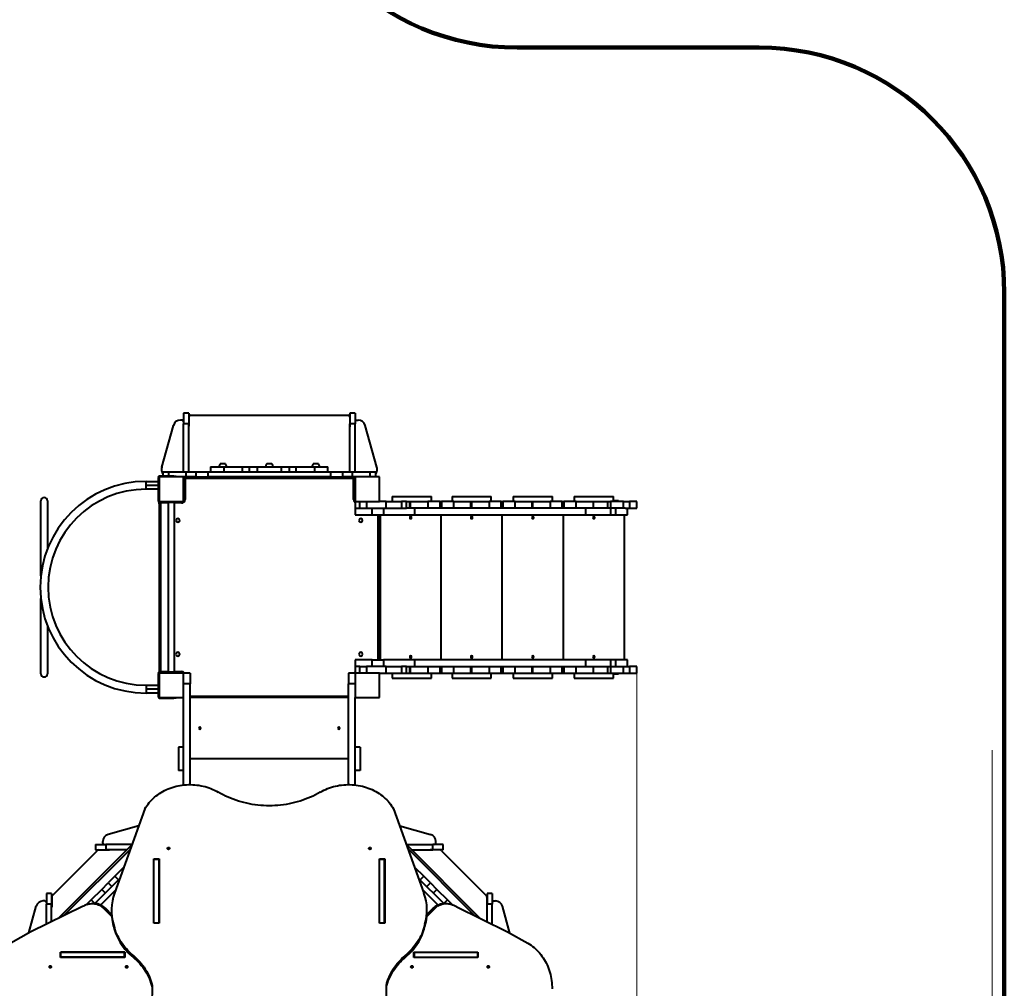
# Model space of a CAD drawing. Units: millimetres. Extents: x 29975 to 49515, y -8954 to 21535.
# Drawn here: x 45496 to 49515, y 2571 to 6524 of the extents above; entities that cross this region are included whole.
import ezdxf

# ---------------------------------------------------------------- set-up
doc = ezdxf.new("R2010")
doc.units = ezdxf.units.MM
doc.layers.add('DiKom', color=7, linetype='Continuous')
doc.styles.add('style1', font='arialbd.ttf', dxfattribs={"width": 0.8})
doc.dimstyles.new('1-50', dxfattribs={"dimtxt": 1100, "dimasz": 400, "dimexe": 100, "dimexo": 0, "dimgap": 400, "dimtad": 1, "dimtxsty": 'style1', "dimcen": 200, "dimclrd": 7, "dimclre": 7, "dimclrt": 7, "dimadec": 1, "dimazin": 2, "dimtfac": 1, "dimtmove": 0, "dimatfit": 2, "dimfxl": 0, "dimlwd": 25, "dimlwe": 18, "dimarcsym": 0})

# ---------------------------------------------------------------- blocks, each defined once
blk = doc.blocks.new('*D9')
at = {"color": 7, "linetype": 'Continuous', "lineweight": 18, "transparency": 16777216}
for p, q in [((36176.3, 5818.1), (36176.3, -7060.6)), ((48014.8, 3857.8), (48014.8, -7060.6))]:
    blk.add_line(p, q, dxfattribs=at)
at = {"color": 7, "linetype": 'Continuous', "lineweight": 25, "transparency": 16777216}
blk.add_line((47614.8, -6960.6), (36576.3, -6960.6), dxfattribs=at)
at = {"color": 7, "linetype": 'Continuous', "transparency": 16777216}
for points in [[(36576.3, -6894), (36576.3, -7027.3), (36176.3, -6960.6)], [(47614.8, -6894), (47614.8, -7027.3), (48014.8, -6960.6)]]:
    blk.add_solid(points, dxfattribs=at)
at = {"layer": 'Defpoints', "color": 0, "linetype": 'Continuous', "transparency": 16777216}
for p in [(36176.3, 5818.1), (48014.8, 3857.8), (36176.3, -6960.6)]:
    blk.add_point(p, dxfattribs=at)
at = {"color": 7, "linetype": 'Continuous', "lineweight": 40, "transparency": 16777216, "insert": (42248.5, -5998.6), "char_height": 1100, "attachment_point": 5, "style": 'style1'}
blk.add_mtext('11800', dxfattribs=at)
blk = doc.blocks.new('*D12')
at = {"layer": 'Defpoints', "color": 0, "transparency": 16777216}
for p in [(34277.5, 4997.4), (49464.8, 3543.7), (34277.5, -8854.2)]:
    blk.add_point(p, dxfattribs=at)
at = {"layer": 'DiKom', "color": 7, "lineweight": 18, "transparency": 16777216}
for p, q in [((34277.5, 4997.4), (34277.5, -8954.2)), ((49464.8, 3543.7), (49464.8, -8954.2))]:
    blk.add_line(p, q, dxfattribs=at)
at = {"layer": 'DiKom', "color": 7, "lineweight": 25, "transparency": 16777216}
blk.add_line((49064.8, -8854.2), (34677.5, -8854.2), dxfattribs=at)
at = {"layer": 'DiKom', "color": 7, "transparency": 16777216}
for points in [[(34677.5, -8787.5), (34677.5, -8920.8), (34277.5, -8854.2)], [(49064.8, -8787.5), (49064.8, -8920.8), (49464.8, -8854.2)]]:
    blk.add_solid(points, dxfattribs=at)
at = {"layer": 'DiKom', "color": 7, "lineweight": 200, "transparency": 16777216, "insert": (42322.7, -7892.5), "char_height": 1100, "attachment_point": 5, "style": 'style1'}
blk.add_mtext('15200', dxfattribs=at)

msp = doc.modelspace()

# ---------------------------------------------------------------- linework, layer by layer
at = {"color": 7, "linetype": 'Continuous', "lineweight": 40}
for p, q in [((46185.924, 4917.776), (46164.924, 4917.776)), ((46164.924, 4917.776), (46164.924, 4875.092)), ((46185.924, 4917.776), (46185.924, 4875.092)), ((46186.924, 4903.776), (46186.924, 4865.776)), ((46192.924, 4909.776), (46836.924, 4909.776)), ((46192.924, 4909.776), (46192.924, 4909.776)), ((46192.924, 4909.776), (46836.924, 4909.776)), ((46836.924, 4909.776), (46836.924, 4909.776)), ((46842.924, 4903.776), (46842.924, 4865.776)), ((46864.924, 4917.776), (46843.924, 4917.776)), ((46843.924, 4917.776), (46843.924, 4875.092)), ((46864.924, 4917.776), (46864.924, 4875.092)), ((46075.589, 4697.865), (46123.189, 4867.865)), ((46075.589, 4697.865), (46123.189, 4867.865)), ((46123.189, 4867.865), (46123.189, 4867.865)), ((46158.924, 4889.776), (46152.078, 4889.776)), ((46152.078, 4889.776), (46152.078, 4889.776)), ((46158.924, 4889.776), (46152.078, 4889.776)), ((46158.924, 4889.776), (46158.924, 4889.776)), ((46185.924, 4875.092), (46164.924, 4875.092)), ((46164.924, 4678.776), (46164.924, 4875.092)), ((46185.924, 4678.776), (46185.924, 4875.092)), ((46864.924, 4875.092), (46843.924, 4875.092)), ((46843.924, 4678.776), (46843.924, 4875.092)), ((46864.924, 4678.776), (46864.924, 4875.092)), ((46870.924, 4889.776), (46877.77, 4889.776)), ((46870.924, 4889.776), (46870.924, 4889.776)), ((46870.924, 4889.776), (46877.77, 4889.776)), ((46877.77, 4889.776), (46877.77, 4889.776)), ((46954.259, 4697.865), (46906.659, 4867.865)), ((46906.659, 4867.865), (46906.659, 4867.865)), ((46954.259, 4697.865), (46906.659, 4867.865)), ((46319.616, 4711.776), (46314.424, 4711.776)), ((46335.424, 4711.776), (46319.616, 4711.776)), ((46507.052, 4711.776), (46504.424, 4711.776)), ((46525.424, 4711.776), (46507.052, 4711.776)), ((46699.968, 4711.776), (46694.424, 4711.776)), ((46715.424, 4711.776), (46699.968, 4711.776)), ((46074.478, 4689.776), (46074.478, 4689.776)), ((46075.589, 4697.865), (46075.589, 4697.865)), ((46079.924, 4678.776), (46079.924, 4660.776)), ((46079.924, 4678.776), (46104.924, 4678.776)), ((46104.924, 4678.776), (46174.924, 4678.776)), ((46104.924, 4660.776), (46104.924, 4678.776)), ((46174.924, 4657.776), (46174.924, 4678.776)), ((46174.924, 4678.776), (46214.924, 4678.776)), ((46214.924, 4678.776), (46214.924, 4657.776)), ((46214.924, 4678.776), (46264.924, 4678.776)), ((46264.924, 4657.776), (46264.924, 4678.776)), ((46264.924, 4678.776), (46764.924, 4678.776)), ((46275.437, 4699.776), (46275.437, 4678.776)), ((46275.437, 4699.776), (46330.483, 4699.776)), ((46330.483, 4678.776), (46330.483, 4699.776)), ((46330.483, 4699.776), (46404.71, 4699.776)), ((46404.71, 4699.776), (46404.71, 4678.776)), ((46404.71, 4699.776), (46433.423, 4699.776)), ((46433.423, 4678.776), (46433.423, 4699.776)), ((46433.423, 4699.776), (46465.437, 4699.776)), ((46465.437, 4699.776), (46465.437, 4678.776)), ((46465.437, 4699.776), (46564.412, 4699.776)), ((46564.412, 4678.776), (46564.412, 4699.776)), ((46564.412, 4699.776), (46596.425, 4699.776)), ((46596.425, 4699.776), (46596.425, 4678.776)), ((46596.425, 4699.776), (46625.138, 4699.776)), ((46625.138, 4678.776), (46625.138, 4699.776)), ((46625.138, 4699.776), (46699.365, 4699.776)), ((46699.365, 4699.776), (46699.365, 4678.776)), ((46699.365, 4699.776), (46754.412, 4699.776)), ((46754.412, 4678.776), (46754.412, 4699.776)), ((46764.924, 4678.776), (46764.924, 4657.776)), ((46764.924, 4678.776), (46814.924, 4678.776)), ((46814.924, 4657.776), (46814.924, 4678.776)), ((46814.924, 4678.776), (46854.924, 4678.776)), ((46854.924, 4657.776), (46854.924, 4678.776)), ((46854.924, 4678.776), (46924.924, 4678.776)), ((46924.924, 4678.776), (46924.924, 4657.776)), ((46924.924, 4678.776), (46949.924, 4678.776)), ((46949.924, 4657.776), (46949.924, 4678.776)), ((46954.259, 4697.865), (46954.259, 4697.865)), ((46955.37, 4689.776), (46955.37, 4689.776)), ((46011.924, 4623.776), (46011.924, 4639.776)), ((46011.924, 4639.776), (46061.924, 4639.776)), ((46011.924, 4607.776), (46011.924, 4623.776)), ((46011.924, 4623.776), (46061.924, 4623.776)), ((46061.924, 4655.776), (46061.924, 4559.776)), ((46064.924, 4657.776), (46064.924, 4557.776)), ((46164.924, 4657.776), (46064.924, 4657.776)), ((46124.924, 4660.776), (46066.924, 4660.776)), ((46124.924, 4657.776), (46124.924, 4660.776)), ((46124.924, 4660.776), (46134.924, 4660.776)), ((46134.924, 4660.776), (46134.924, 4657.776)), ((46164.924, 4557.776), (46164.924, 4657.776)), ((46174.924, 4657.776), (46164.924, 4657.776)), ((46170.924, 4647.776), (46164.924, 4647.776)), ((46170.924, 4647.776), (46170.924, 4565.776)), ((46214.924, 4657.776), (46174.924, 4657.776)), ((46174.924, 4651.776), (46174.924, 4657.776)), ((46854.924, 4651.776), (46174.924, 4651.776)), ((46214.924, 4657.776), (46264.924, 4657.776)), ((46764.924, 4657.776), (46264.924, 4657.776)), ((46764.924, 4657.776), (46814.924, 4657.776)), ((46854.924, 4657.776), (46814.924, 4657.776)), ((46864.924, 4657.776), (46854.924, 4657.776)), ((46854.924, 4651.776), (46854.924, 4657.776)), ((46858.924, 4565.776), (46858.924, 4647.776)), ((46858.924, 4647.776), (46864.924, 4647.776)), ((46864.924, 4657.776), (46864.924, 4557.776)), ((46964.924, 4657.776), (46864.924, 4657.776)), ((46964.924, 4557.776), (46964.924, 4657.776)), ((46061.924, 4607.776), (46011.924, 4607.776)), ((45582.424, 4421.776), (45582.424, 4560.776)), ((45582.424, 4421.776), (45582.424, 4559.776)), ((45596.424, 4573.776), (45595.424, 4573.776)), ((45609.424, 4560.776), (45609.424, 4421.776)), ((45609.424, 4559.776), (45609.424, 4421.776)), ((46064.924, 4557.776), (46164.924, 4557.776)), ((46064.924, 4547.776), (46064.924, 4555.194)), ((46064.924, 4547.776), (46064.924, 3867.776)), ((46070.924, 4547.776), (46064.924, 4547.776)), ((46066.924, 4554.776), (46124.924, 4554.776)), ((46070.924, 4547.776), (46070.924, 3867.776)), ((46074.924, 4551.776), (46074.924, 4554.776)), ((46101.424, 4551.776), (46074.924, 4551.776)), ((46094.924, 4553.776), (46094.924, 4554.776)), ((46134.924, 4553.776), (46094.924, 4553.776)), ((46101.424, 4553.776), (46101.424, 3861.776)), ((46124.924, 4554.776), (46124.924, 4557.776)), ((46134.924, 4554.776), (46124.924, 4554.776)), ((46128.424, 3861.776), (46128.424, 4553.776)), ((46156.924, 4551.776), (46128.424, 4551.776)), ((46134.924, 4557.776), (46134.924, 4554.776)), ((46134.924, 4553.776), (46134.924, 4554.776)), ((46156.924, 4551.776), (46156.924, 4557.776)), ((46170.924, 4565.776), (46164.924, 4565.776)), ((46164.924, 4557.776), (46168.413, 4557.776)), ((46858.924, 4565.776), (46864.924, 4565.776)), ((46864.753, 4557.776), (46864.753, 4530.776)), ((46864.924, 4557.776), (46864.753, 4557.776)), ((46864.924, 4557.776), (46864.924, 4530.776)), ((46864.924, 4557.776), (46964.924, 4557.776)), ((46884.924, 4530.776), (46884.924, 4557.776)), ((46912.108, 4557.776), (46912.108, 4530.776)), ((46991.931, 4557.776), (46964.924, 4557.776)), ((46991.931, 4530.776), (46991.931, 4557.776)), ((46991.931, 4557.776), (47055.034, 4557.776)), ((47016.532, 4578.776), (47016.532, 4557.776)), ((47016.532, 4578.776), (47176.532, 4578.776)), ((47055.034, 4557.776), (47055.034, 4530.776)), ((47075.211, 4557.776), (47055.034, 4557.776)), ((47075.211, 4530.776), (47075.211, 4557.776)), ((47075.211, 4557.776), (47088.753, 4557.776)), ((47088.753, 4530.776), (47088.753, 4557.776)), ((47088.753, 4557.776), (47091.753, 4557.776)), ((47091.753, 4530.776), (47091.753, 4557.776)), ((47091.753, 4557.776), (47161.753, 4557.776)), ((47161.753, 4557.776), (47161.753, 4530.776)), ((47211.753, 4557.776), (47161.753, 4557.776)), ((47176.532, 4557.776), (47176.532, 4578.776)), ((47211.753, 4530.776), (47211.753, 4557.776)), ((47211.753, 4557.776), (47217.753, 4557.776)), ((47217.753, 4557.776), (47217.753, 4530.776)), ((47267.753, 4557.776), (47217.753, 4557.776)), ((47260.753, 4578.776), (47260.753, 4557.776)), ((47260.753, 4578.776), (47420.753, 4578.776)), ((47267.753, 4530.776), (47267.753, 4557.776)), ((47267.753, 4557.776), (47337.753, 4557.776)), ((47337.753, 4530.776), (47337.753, 4557.776)), ((47337.753, 4557.776), (47341.753, 4557.776)), ((47341.753, 4530.776), (47341.753, 4557.776)), ((47341.753, 4557.776), (47411.753, 4557.776)), ((47411.753, 4557.776), (47411.753, 4530.776)), ((47461.753, 4557.776), (47411.753, 4557.776)), ((47420.753, 4557.776), (47420.753, 4578.776)), ((47461.753, 4530.776), (47461.753, 4557.776)), ((47461.753, 4557.776), (47467.753, 4557.776)), ((47467.753, 4557.776), (47467.753, 4530.776)), ((47517.753, 4557.776), (47467.753, 4557.776)), ((47510.753, 4578.776), (47510.753, 4557.776)), ((47510.753, 4578.776), (47670.753, 4578.776)), ((47517.753, 4530.776), (47517.753, 4557.776)), ((47517.753, 4557.776), (47587.753, 4557.776)), ((47587.753, 4530.776), (47587.753, 4557.776)), ((47587.753, 4557.776), (47590.753, 4557.776)), ((47590.753, 4530.776), (47590.753, 4557.776)), ((47590.753, 4557.776), (47660.753, 4557.776)), ((47660.753, 4557.776), (47660.753, 4530.776)), ((47710.753, 4557.776), (47660.753, 4557.776)), ((47670.753, 4557.776), (47670.753, 4578.776)), ((47710.753, 4530.776), (47710.753, 4557.776)), ((47710.753, 4557.776), (47716.753, 4557.776)), ((47716.753, 4557.776), (47716.753, 4530.776)), ((47766.753, 4557.776), (47716.753, 4557.776)), ((47759.753, 4578.776), (47759.753, 4557.776)), ((47759.753, 4578.776), (47919.753, 4578.776)), ((47766.753, 4530.776), (47766.753, 4557.776)), ((47766.753, 4557.776), (47837.802, 4557.776)), ((47837.802, 4530.776), (47837.802, 4557.776)), ((47837.802, 4557.776), (47896.714, 4557.776)), ((47896.714, 4530.776), (47896.714, 4557.776)), ((47896.714, 4557.776), (47907.502, 4557.776)), ((47907.502, 4557.776), (47907.502, 4530.776)), ((47960.436, 4557.776), (47907.502, 4557.776)), ((47919.753, 4557.776), (47919.753, 4578.776)), ((47939.753, 4560.776), (47919.753, 4560.776)), ((47939.753, 4557.776), (47939.753, 4560.776)), ((47960.436, 4530.776), (47960.436, 4557.776)), ((47960.436, 4557.776), (47985.624, 4557.776)), ((47985.624, 4557.776), (47985.624, 4530.776)), ((48014.753, 4557.776), (47985.624, 4557.776)), ((48014.753, 4530.776), (48014.753, 4557.776)), ((46864.753, 4530.776), (46864.753, 4503.776)), ((46864.924, 4530.776), (46864.753, 4530.776)), ((46864.753, 4503.776), (46934.753, 4503.776)), ((46864.924, 4530.776), (46884.924, 4530.776)), ((46884.924, 4530.776), (46912.108, 4530.776)), ((46912.108, 4530.776), (46991.931, 4530.776)), ((46934.753, 4503.776), (46934.753, 4530.776)), ((46934.753, 4503.776), (46980.773, 4503.776)), ((46958.924, 3911.776), (46958.924, 4503.776)), ((46964.924, 3911.776), (46964.924, 4503.776)), ((46966.753, 4503.776), (46966.753, 3911.776)), ((46980.773, 4530.776), (46980.773, 4503.776)), ((46980.773, 4503.776), (47107.298, 4503.776)), ((46991.931, 4530.776), (47055.034, 4530.776)), ((47055.034, 4530.776), (47074.417, 4530.776)), ((47107.298, 4530.776), (47074.417, 4530.776)), ((47107.298, 4530.776), (47107.298, 4503.776)), ((47805.343, 4530.776), (47107.298, 4530.776)), ((47107.298, 4503.776), (47805.343, 4503.776)), ((47216.753, 3911.776), (47216.753, 4503.776)), ((47465.753, 3911.776), (47465.753, 4503.776)), ((47715.753, 3911.776), (47715.753, 4503.776)), ((47805.343, 4530.776), (47805.343, 4503.776)), ((47907.212, 4530.776), (47805.343, 4530.776)), ((47805.343, 4503.776), (47907.212, 4503.776)), ((47907.212, 4530.776), (47907.212, 4503.776)), ((47927.34, 4530.776), (47907.212, 4530.776)), ((47907.212, 4503.776), (47927.34, 4503.776)), ((47927.34, 4530.776), (47927.34, 4503.776)), ((47967.106, 4530.776), (47927.34, 4530.776)), ((47927.34, 4503.776), (47975.998, 4503.776)), ((47964.753, 3911.776), (47964.753, 4503.776)), ((47967.106, 4530.776), (47985.624, 4530.776)), ((47975.998, 4530.776), (47975.998, 4503.776)), ((47975.998, 4503.776), (47976.646, 4503.776)), ((47976.646, 4503.776), (47976.646, 4530.776)), ((47985.624, 4530.776), (48014.753, 4530.776)), ((45582.424, 4254.185), (45582.424, 4421.776)), ((45582.424, 4254.185), (45582.424, 4421.776)), ((45609.424, 4421.776), (45609.424, 4364.677)), ((45609.424, 4421.776), (45609.424, 4364.677)), ((45582.424, 3993.776), (45582.424, 4161.368)), ((45582.424, 3993.776), (45582.424, 4161.368)), ((45609.424, 4050.876), (45609.424, 3993.776)), ((45609.424, 4050.876), (45609.424, 3993.776)), ((45582.424, 3854.776), (45582.424, 3993.776)), ((45582.424, 3855.776), (45582.424, 3993.776)), ((45609.424, 3993.776), (45609.424, 3854.776)), ((45609.424, 3993.776), (45609.424, 3855.776)), ((46864.753, 3911.776), (46864.753, 3884.776)), ((46934.753, 3911.776), (46864.753, 3911.776)), ((46934.753, 3884.776), (46934.753, 3911.776)), ((46934.753, 3911.776), (46980.773, 3911.776)), ((46980.773, 3911.776), (46980.773, 3884.776)), ((47107.298, 3911.776), (46980.773, 3911.776)), ((47107.298, 3911.776), (47107.298, 3884.776)), ((47805.343, 3911.776), (47107.298, 3911.776)), ((47805.343, 3911.776), (47805.343, 3884.776)), ((47907.212, 3911.776), (47805.343, 3911.776)), ((47907.212, 3911.776), (47907.212, 3884.776)), ((47927.34, 3911.776), (47907.212, 3911.776)), ((47927.34, 3911.776), (47927.34, 3884.776)), ((47975.998, 3911.776), (47927.34, 3911.776)), ((47975.998, 3911.776), (47975.998, 3884.776)), ((47976.646, 3911.776), (47975.998, 3911.776)), ((47976.646, 3884.776), (47976.646, 3911.776)), ((46070.924, 3867.776), (46064.924, 3867.776)), ((46064.924, 3867.776), (46064.924, 3860.359)), ((46124.924, 3860.776), (46066.924, 3860.776)), ((46074.924, 3863.776), (46101.424, 3863.776)), ((46074.924, 3863.776), (46074.924, 3860.776)), ((46094.924, 3860.776), (46094.924, 3861.776)), ((46134.924, 3861.776), (46094.924, 3861.776)), ((46124.924, 3857.776), (46124.924, 3860.776)), ((46124.924, 3860.776), (46134.924, 3860.776)), ((46128.424, 3863.776), (46156.924, 3863.776)), ((46134.924, 3860.776), (46134.924, 3861.776)), ((46134.924, 3860.776), (46134.924, 3857.776)), ((46156.924, 3863.776), (46156.924, 3857.776)), ((46864.753, 3884.776), (46864.924, 3884.776)), ((46864.753, 3884.776), (46864.753, 3857.776)), ((46864.924, 3884.776), (46864.924, 3857.776)), ((46884.924, 3884.776), (46864.924, 3884.776)), ((46884.924, 3857.776), (46884.924, 3884.776)), ((46884.924, 3884.776), (46912.108, 3884.776)), ((46912.108, 3884.776), (46912.108, 3857.776)), ((46991.931, 3884.776), (46912.108, 3884.776)), ((46991.931, 3857.776), (46991.931, 3884.776)), ((46991.931, 3884.776), (47055.034, 3884.776)), ((47055.034, 3884.776), (47055.034, 3857.776)), ((47074.417, 3884.776), (47055.034, 3884.776)), ((47074.417, 3884.776), (47107.298, 3884.776)), ((47075.211, 3857.776), (47075.211, 3884.776)), ((47088.753, 3857.776), (47088.753, 3884.776)), ((47091.753, 3857.776), (47091.753, 3884.776)), ((47107.298, 3884.776), (47805.343, 3884.776)), ((47161.753, 3884.776), (47161.753, 3857.776)), ((47211.753, 3857.776), (47211.753, 3884.776)), ((47217.753, 3884.776), (47217.753, 3857.776)), ((47267.753, 3857.776), (47267.753, 3884.776)), ((47337.753, 3857.776), (47337.753, 3884.776)), ((47341.753, 3857.776), (47341.753, 3884.776)), ((47411.753, 3884.776), (47411.753, 3857.776)), ((47461.753, 3857.776), (47461.753, 3884.776)), ((47467.753, 3884.776), (47467.753, 3857.776)), ((47517.753, 3857.776), (47517.753, 3884.776)), ((47587.753, 3857.776), (47587.753, 3884.776)), ((47590.753, 3857.776), (47590.753, 3884.776)), ((47660.753, 3884.776), (47660.753, 3857.776)), ((47710.753, 3857.776), (47710.753, 3884.776)), ((47716.753, 3884.776), (47716.753, 3857.776)), ((47766.753, 3857.776), (47766.753, 3884.776)), ((47805.343, 3884.776), (47907.212, 3884.776)), ((47837.802, 3857.776), (47837.802, 3884.776)), ((47896.714, 3857.776), (47896.714, 3884.776)), ((47907.212, 3884.776), (47927.34, 3884.776)), ((47907.502, 3884.776), (47907.502, 3857.776)), ((47927.34, 3884.776), (47967.106, 3884.776)), ((47960.436, 3857.776), (47960.436, 3884.776)), ((47967.106, 3884.776), (47985.624, 3884.776)), ((47985.624, 3884.776), (47985.624, 3857.776)), ((48014.753, 3884.776), (47985.624, 3884.776)), ((48014.753, 3857.776), (48014.753, 3884.776)), ((45595.424, 3841.776), (45596.424, 3841.776)), ((46061.924, 3855.776), (46061.924, 3759.776)), ((46064.924, 3857.776), (46064.924, 3757.776)), ((46164.924, 3857.776), (46064.924, 3857.776)), ((46191.924, 3857.776), (46164.924, 3857.776)), ((46164.924, 3757.776), (46164.924, 3857.776)), ((46191.924, 3857.776), (46191.924, 3814.007)), ((46864.924, 3857.776), (46837.924, 3857.776)), ((46837.924, 3857.776), (46837.924, 3814.007)), ((46964.924, 3857.776), (46864.924, 3857.776)), ((46864.924, 3857.776), (46864.924, 3757.776)), ((46964.924, 3857.776), (46991.931, 3857.776)), ((46964.924, 3757.776), (46964.924, 3857.776)), ((46991.931, 3857.776), (47055.034, 3857.776)), ((47016.532, 3857.776), (47016.532, 3836.776)), ((47016.532, 3836.776), (47176.532, 3836.776)), ((47055.034, 3857.776), (47075.211, 3857.776)), ((47075.211, 3857.776), (47088.753, 3857.776)), ((47088.753, 3857.776), (47091.753, 3857.776)), ((47091.753, 3857.776), (47161.753, 3857.776)), ((47161.753, 3857.776), (47211.753, 3857.776)), ((47176.532, 3836.776), (47176.532, 3857.776)), ((47211.753, 3857.776), (47217.753, 3857.776)), ((47217.753, 3857.776), (47267.753, 3857.776)), ((47260.753, 3857.776), (47260.753, 3836.776)), ((47260.753, 3836.776), (47420.753, 3836.776)), ((47267.753, 3857.776), (47337.753, 3857.776)), ((47337.753, 3857.776), (47341.753, 3857.776)), ((47341.753, 3857.776), (47411.753, 3857.776)), ((47411.753, 3857.776), (47461.753, 3857.776)), ((47420.753, 3836.776), (47420.753, 3857.776)), ((47461.753, 3857.776), (47467.753, 3857.776)), ((47467.753, 3857.776), (47517.753, 3857.776)), ((47510.753, 3857.776), (47510.753, 3836.776)), ((47510.753, 3836.776), (47670.753, 3836.776)), ((47517.753, 3857.776), (47587.753, 3857.776)), ((47587.753, 3857.776), (47590.753, 3857.776)), ((47590.753, 3857.776), (47660.753, 3857.776)), ((47660.753, 3857.776), (47710.753, 3857.776)), ((47670.753, 3836.776), (47670.753, 3857.776)), ((47710.753, 3857.776), (47716.753, 3857.776)), ((47716.753, 3857.776), (47766.753, 3857.776)), ((47759.753, 3857.776), (47759.753, 3836.776)), ((47759.753, 3836.776), (47919.753, 3836.776)), ((47766.753, 3857.776), (47837.802, 3857.776)), ((47837.802, 3857.776), (47896.714, 3857.776)), ((47896.714, 3857.776), (47907.502, 3857.776)), ((47907.502, 3857.776), (47960.436, 3857.776)), ((47919.753, 3836.776), (47919.753, 3857.776)), ((47919.753, 3854.776), (47939.753, 3854.776)), ((47939.753, 3854.776), (47939.753, 3857.776)), ((47960.436, 3857.776), (47985.624, 3857.776)), ((47985.624, 3857.776), (48014.753, 3857.776)), ((46011.924, 3807.776), (46011.924, 3791.776)), ((46011.924, 3807.776), (46061.924, 3807.776)), ((46011.924, 3791.776), (46011.924, 3775.776)), ((46061.924, 3791.776), (46011.924, 3791.776)), ((46191.924, 3814.007), (46164.924, 3814.007)), ((46191.924, 3402.573), (46191.924, 3814.007)), ((46864.924, 3814.007), (46837.924, 3814.007)), ((46837.924, 3402.575), (46837.924, 3814.007)), ((46061.924, 3775.776), (46011.924, 3775.776)), ((46064.924, 3757.776), (46164.924, 3757.776)), ((46066.924, 3754.776), (46124.924, 3754.776)), ((46124.924, 3754.776), (46124.924, 3757.776)), ((46134.924, 3754.776), (46124.924, 3754.776)), ((46134.924, 3757.776), (46134.924, 3754.776)), ((46164.924, 3401.141), (46164.924, 3757.776)), ((46191.924, 3763.776), (46837.924, 3763.776)), ((46837.924, 3757.776), (46191.924, 3757.776)), ((46864.924, 3401.088), (46864.924, 3757.776)), ((46864.924, 3757.776), (46964.924, 3757.776)), ((46164.924, 3555.779), (46143.924, 3555.779)), ((46143.924, 3555.779), (46143.924, 3459.779)), ((46885.924, 3555.779), (46864.924, 3555.779)), ((46885.924, 3555.779), (46885.924, 3459.779)), ((46837.924, 3507.776), (46191.924, 3507.776)), ((46164.924, 3459.779), (46143.924, 3459.779)), ((46885.924, 3459.779), (46864.924, 3459.779)), ((46007.081, 3303.57), (45883.138, 2959.325)), ((47022.299, 3303.57), (47146.242, 2959.325)), ((45982.259, 3234.629), (45856.839, 3199.512)), ((47047.068, 3234.776), (47173.014, 3199.512)), ((45954.339, 3157.083), (45654.455, 2857.198)), ((45947.974, 3139.404), (45676.509, 2867.939)), ((45804.928, 3157.776), (45804.928, 3136.776)), ((45804.928, 3157.776), (45847.612, 3157.776)), ((45804.928, 3136.776), (45847.612, 3136.776)), ((45819.069, 3135.776), (45858.928, 3135.776)), ((45834.928, 3163.776), (45834.928, 3170.623)), ((45847.612, 3157.776), (45847.612, 3136.776)), ((45954.589, 3157.776), (45847.612, 3157.776)), ((45934.033, 3136.776), (45847.612, 3136.776)), ((47375.838, 2856.754), (47074.777, 3157.815)), ((47074.816, 3157.776), (47182.241, 3157.776)), ((47353.784, 2867.495), (47081.142, 3140.136)), ((47095.816, 3136.776), (47182.241, 3136.776)), ((47210.808, 3135.776), (47170.925, 3135.776)), ((47182.241, 3136.776), (47182.241, 3157.776)), ((47224.925, 3157.776), (47182.241, 3157.776)), ((47224.925, 3136.776), (47182.241, 3136.776)), ((47194.925, 3163.776), (47194.925, 3170.623)), ((47224.925, 3136.776), (47224.925, 3157.776)), ((45629.854, 2950.732), (45811.999, 3132.848)), ((46042.99, 3100.128), (46065.39, 3100.128)), ((46042.99, 2837.722), (46042.99, 3100.128)), ((46043.69, 3098.329), (46064.69, 3098.329)), ((46043.69, 2838.521), (46043.69, 3098.329)), ((46064.69, 2838.521), (46064.69, 3098.329)), ((46065.39, 3100.128), (46065.39, 2837.722)), ((46963.99, 3100.128), (46986.39, 3100.128)), ((46963.99, 2837.722), (46963.99, 3100.128)), ((46964.69, 3098.329), (46985.69, 3098.329)), ((46964.69, 2838.521), (46964.69, 3098.329)), ((46985.69, 2838.521), (46985.69, 3098.329)), ((46986.39, 3100.128), (46986.39, 2837.722)), ((47217.88, 3132.847), (47399.996, 2950.702)), ((45884.535, 3028.679), (45921.371, 3065.515)), ((46042.99, 3092.628), (46043.69, 3092.628)), ((46064.69, 3092.628), (46065.39, 3092.628)), ((46963.99, 3092.628), (46964.69, 3092.628)), ((46985.69, 3092.628), (46986.39, 3092.628)), ((47107.745, 3066.248), (47145.314, 3028.679)), ((45904.662, 3019.108), (45802.838, 2917.284)), ((45884.535, 3028.679), (45856.941, 3001.085)), ((45884.535, 3028.679), (45899.384, 3013.83)), ((47226.993, 2917.302), (47124.454, 3019.841)), ((47145.314, 3028.679), (47130.465, 3013.83)), ((47172.907, 3001.085), (47145.314, 3028.679)), ((45787.683, 2931.827), (45830.873, 2975.018)), ((45830.873, 2975.018), (45856.941, 3001.085)), ((45830.873, 2975.018), (45845.722, 2960.168)), ((45856.941, 3001.085), (45871.79, 2986.236)), ((47172.907, 3001.085), (47158.058, 2986.236)), ((47172.907, 3001.085), (47198.975, 2975.018)), ((47198.975, 2975.018), (47184.126, 2960.168)), ((47198.975, 2975.018), (47242.165, 2931.827)), ((45625.924, 2957.777), (45604.924, 2957.777)), ((45604.924, 2957.777), (45604.924, 2915.093)), ((45625.924, 2957.777), (45625.924, 2915.093)), ((45626.924, 2943.661), (45626.924, 2903.777)), ((45887.954, 2972.701), (45826.614, 2911.361)), ((47203.085, 2911.511), (47141.162, 2973.434)), ((47402.924, 2943.631), (47402.924, 2903.773)), ((47424.924, 2957.773), (47403.924, 2957.773)), ((47403.924, 2957.773), (47403.924, 2915.089)), ((47424.924, 2957.773), (47424.924, 2915.089)), ((45532.752, 2797.161), (45563.189, 2905.866)), ((45752.347, 2904.872), (45542.052, 2802.457)), ((45598.924, 2927.777), (45592.078, 2927.777)), ((45625.924, 2915.093), (45604.924, 2915.093)), ((45604.924, 2833.077), (45604.924, 2915.093)), ((45625.924, 2843.304), (45625.924, 2915.093)), ((45767.813, 2911.958), (45787.683, 2931.827)), ((45787.683, 2931.827), (45802.203, 2917.307)), ((45800.342, 2917.336), (45792.842, 2917.336)), ((45871.78, 2864.228), (45838.198, 2897.811)), ((45838.198, 2897.811), (45845.698, 2897.811)), ((45845.698, 2897.811), (45871.138, 2872.37)), ((47191.183, 2897.811), (47157.6, 2864.228)), ((47158.242, 2872.37), (47183.683, 2897.811)), ((47183.683, 2897.811), (47191.183, 2897.811)), ((47242.165, 2931.827), (47227.659, 2917.321)), ((47236.538, 2917.336), (47229.038, 2917.336)), ((47242.165, 2931.827), (47262.376, 2911.617)), ((47277.033, 2904.873), (47487.328, 2802.458)), ((47424.924, 2915.089), (47403.924, 2915.089)), ((47403.924, 2843.076), (47403.924, 2915.089)), ((47424.924, 2832.849), (47424.924, 2915.089)), ((47430.924, 2927.773), (47437.77, 2927.773)), ((47497.184, 2796.845), (47466.659, 2905.862)), ((45870.898, 2889.722), (45870.898, 2882.222)), ((47158.481, 2882.222), (47158.481, 2889.722)), ((45879.075, 2832.612), (45883.35, 2817.914)), ((45879.075, 2825.112), (45879.075, 2832.612)), ((45879.075, 2825.112), (45883.35, 2810.414)), ((45883.35, 2817.914), (45883.35, 2810.414)), ((46065.39, 2837.722), (46042.99, 2837.722)), ((46043.69, 2838.521), (46064.69, 2838.521)), ((46043.69, 2837.722), (46043.69, 2838.521)), ((46064.69, 2837.722), (46064.69, 2838.521)), ((46986.39, 2837.722), (46963.99, 2837.722)), ((46964.69, 2838.521), (46985.69, 2838.521)), ((46964.69, 2837.722), (46964.69, 2838.521)), ((46985.69, 2837.722), (46985.69, 2838.521)), ((47150.304, 2832.612), (47146.03, 2817.914)), ((47146.03, 2810.414), (47150.304, 2825.112)), ((47146.03, 2817.914), (47146.03, 2810.414)), ((47150.304, 2832.612), (47150.304, 2825.112)), ((45542.052, 2802.457), (45459.395, 2755.384)), ((47487.328, 2802.458), (47569.985, 2755.384)), ((45662.838, 2719.475), (45925.243, 2719.475)), ((45662.838, 2697.075), (45662.838, 2719.475)), ((45925.243, 2697.075), (45662.838, 2697.075)), ((45664.137, 2697.775), (45664.137, 2718.775)), ((45923.944, 2718.775), (45664.137, 2718.775)), ((45923.944, 2697.775), (45664.137, 2697.775)), ((45670.338, 2719.475), (45670.338, 2718.775)), ((45670.338, 2697.775), (45670.338, 2697.075)), ((45923.944, 2697.775), (45923.944, 2718.775)), ((45925.243, 2718.775), (45923.944, 2718.775)), ((45925.243, 2697.775), (45923.944, 2697.775)), ((45925.243, 2719.475), (45925.243, 2697.075)), ((45958.697, 2698.423), (45958.697, 2705.923)), ((47070.683, 2705.923), (47070.683, 2698.423)), ((47104.136, 2697.075), (47104.136, 2719.475)), ((47104.136, 2719.475), (47366.542, 2719.475)), ((47104.136, 2718.775), (47105.435, 2718.775)), ((47104.136, 2697.775), (47105.435, 2697.775)), ((47366.542, 2697.075), (47104.136, 2697.075)), ((47105.435, 2718.775), (47105.435, 2697.775)), ((47105.435, 2718.775), (47365.243, 2718.775)), ((47105.435, 2697.775), (47365.243, 2697.775)), ((47359.042, 2718.775), (47359.042, 2719.475)), ((47359.042, 2697.075), (47359.042, 2697.775)), ((47365.243, 2718.775), (47365.243, 2697.775)), ((47366.542, 2719.475), (47366.542, 2697.075))]:
    msp.add_line(p, q, dxfattribs=at)
at = {"color": 7, "linetype": 'Continuous', "lineweight": 40, "flags": 128}
for points in [[(46861.482, 3857.776), (46863.025, 3859.676), (46864.753, 3861.079)], [(46007.081, 3303.57), (46011.023, 3310.144), (46015.279, 3316.568), (46019.84, 3322.834), (46024.699, 3328.929), (46029.847, 3334.844), (46035.276, 3340.567), (46040.976, 3346.09), (46046.937, 3351.401), (46053.148, 3356.493), (46059.6, 3361.356), (46066.279, 3365.982), (46073.176, 3370.362), (46080.278, 3374.489), (46087.572, 3378.357), (46095.047, 3381.957), (46102.688, 3385.284), (46110.483, 3388.332), (46118.418, 3391.097), (46126.479, 3393.572), (46134.652, 3395.753), (46142.923, 3397.638), (46151.278, 3399.222), (46159.702, 3400.503), (46168.18, 3401.478), (46176.698, 3402.147), (46185.241, 3402.507), (46193.793, 3402.558), (46202.341, 3402.3), (46210.868, 3401.734), (46219.361, 3400.86), (46227.805, 3399.68), (46236.184, 3398.197), (46244.485, 3396.411), (46252.692, 3394.328), (46260.792, 3391.95), (46268.77, 3389.281), (46276.613, 3386.326), (46284.307, 3383.091), (46291.838, 3379.58), (46299.194, 3375.801), (46306.361, 3371.759)], [(46723.019, 3371.759), (46730.186, 3375.801), (46737.542, 3379.58), (46745.073, 3383.091), (46752.766, 3386.326), (46760.609, 3389.281), (46768.588, 3391.95), (46776.687, 3394.328), (46784.895, 3396.411), (46793.195, 3398.197), (46801.575, 3399.68), (46810.018, 3400.86), (46818.511, 3401.734), (46827.039, 3402.3), (46835.586, 3402.558), (46844.139, 3402.507), (46852.682, 3402.147), (46861.199, 3401.478), (46869.678, 3400.503), (46878.101, 3399.222), (46886.456, 3397.638), (46894.728, 3395.753), (46902.901, 3393.572), (46910.962, 3391.097), (46918.897, 3388.332), (46926.692, 3385.284), (46934.333, 3381.957), (46941.807, 3378.357), (46949.102, 3374.489), (46956.203, 3370.362), (46963.1, 3365.982), (46969.78, 3361.356), (46976.231, 3356.493), (46982.443, 3351.401), (46988.404, 3346.09), (46994.103, 3340.567), (46999.532, 3334.844), (47004.681, 3328.929), (47009.54, 3322.834), (47014.101, 3316.568), (47018.356, 3310.144), (47022.299, 3303.57)], [(46723.019, 3371.759), (46713.292, 3366.212), (46703.369, 3360.933), (46693.258, 3355.927), (46682.971, 3351.199), (46672.517, 3346.754), (46661.907, 3342.595), (46651.15, 3338.729), (46640.259, 3335.157), (46629.243, 3331.884), (46618.114, 3328.912), (46606.882, 3326.246), (46595.559, 3323.887), (46584.155, 3321.837), (46572.683, 3320.1), (46561.154, 3318.676), (46549.578, 3317.567), (46537.968, 3316.774), (46526.335, 3316.298), (46514.69, 3316.139), (46503.045, 3316.298), (46491.412, 3316.774), (46479.802, 3317.567), (46468.226, 3318.676), (46456.696, 3320.1), (46445.224, 3321.837), (46433.821, 3323.887), (46422.498, 3326.246), (46411.266, 3328.912), (46400.137, 3331.884), (46389.121, 3335.157), (46378.229, 3338.729), (46367.473, 3342.595), (46356.863, 3346.754), (46346.408, 3351.199), (46336.121, 3355.927), (46326.011, 3360.933), (46316.087, 3366.212), (46306.361, 3371.759)], [(46108.09, 3142.13), (46107.912, 3141.056), (46107.391, 3140.07), (46106.571, 3139.25), (46105.518, 3138.664), (46104.316, 3138.358), (46103.064, 3138.358), (46101.862, 3138.664), (46100.808, 3139.25), (46099.988, 3140.07), (46099.468, 3141.056), (46099.29, 3142.13), (46099.468, 3143.203), (46099.988, 3144.19), (46100.808, 3145.01), (46101.862, 3145.596), (46103.064, 3145.902), (46104.316, 3145.902), (46105.518, 3145.596), (46106.571, 3145.01), (46107.391, 3144.19), (46107.912, 3143.203), (46108.09, 3142.13)], [(46930.09, 3142.13), (46929.912, 3141.056), (46929.391, 3140.07), (46928.571, 3139.25), (46927.518, 3138.664), (46926.316, 3138.358), (46925.064, 3138.358), (46923.862, 3138.664), (46922.808, 3139.25), (46921.988, 3140.07), (46921.468, 3141.056), (46921.29, 3142.13), (46921.468, 3143.203), (46921.988, 3144.19), (46922.808, 3145.01), (46923.862, 3145.596), (46925.064, 3145.902), (46926.316, 3145.902), (46927.518, 3145.596), (46928.571, 3145.01), (46929.391, 3144.19), (46929.912, 3143.203), (46930.09, 3142.13)], [(45769.593, 2912.698), (45774.242, 2914.399), (45778.982, 2915.719), (45783.791, 2916.651), (45788.645, 2917.189), (45793.519, 2917.332), (45798.39, 2917.079), (45803.234, 2916.431), (45808.026, 2915.391), (45812.743, 2913.965), (45817.362, 2912.159), (45821.859, 2909.982), (45826.212, 2907.445), (45830.4, 2904.561), (45834.402, 2901.345), (45838.198, 2897.811)], [(47183.683, 2897.811), (47187.479, 2901.345), (47191.481, 2904.562), (47195.669, 2907.446), (47200.022, 2909.982), (47204.519, 2912.159), (47209.137, 2913.965), (47213.854, 2915.392), (47218.647, 2916.431), (47223.49, 2917.08), (47228.361, 2917.333), (47229.038, 2917.336)], [(47191.183, 2897.811), (47194.979, 2901.345), (47198.981, 2904.562), (47203.169, 2907.446), (47207.522, 2909.982), (47212.019, 2912.159), (47216.637, 2913.965), (47221.354, 2915.392), (47226.147, 2916.431), (47230.99, 2917.08), (47235.861, 2917.333), (47240.736, 2917.19), (47245.59, 2916.651), (47250.399, 2915.719), (47255.139, 2914.399), (47259.787, 2912.698)], [(45958.697, 2705.923), (45951.518, 2712.087), (45944.61, 2718.48), (45937.984, 2725.092), (45931.648, 2731.914), (45925.611, 2738.937), (45919.883, 2746.151), (45914.47, 2753.545), (45909.38, 2761.11), (45904.621, 2768.834), (45900.2, 2776.707), (45896.122, 2784.718), (45892.392, 2792.856), (45889.018, 2801.109), (45886.002, 2809.465), (45883.35, 2817.914)], [(47146.03, 2817.914), (47143.377, 2809.465), (47140.362, 2801.109), (47136.987, 2792.856), (47133.258, 2784.718), (47129.18, 2776.707), (47124.758, 2768.834), (47119.999, 2761.11), (47114.91, 2753.545), (47109.497, 2746.151), (47103.768, 2738.937), (47097.732, 2731.914), (47091.396, 2725.092), (47084.769, 2718.48), (47077.862, 2712.087), (47070.683, 2705.923)], [(45883.35, 2810.414), (45886.002, 2801.965), (45889.018, 2793.609), (45892.392, 2785.356), (45896.122, 2777.218), (45900.2, 2769.207), (45904.621, 2761.334), (45909.38, 2753.61), (45914.47, 2746.045), (45919.883, 2738.651), (45925.611, 2731.437), (45931.648, 2724.414), (45937.984, 2717.592), (45944.61, 2710.98), (45951.518, 2704.587), (45958.697, 2698.423)], [(47070.683, 2698.423), (47077.862, 2704.587), (47084.769, 2710.98), (47091.396, 2717.592), (47097.732, 2724.414), (47103.768, 2731.437), (47109.497, 2738.651), (47114.91, 2746.045), (47119.999, 2753.61), (47124.758, 2761.334), (47129.18, 2769.207), (47133.258, 2777.218), (47136.987, 2785.356), (47140.362, 2793.609), (47143.377, 2801.965), (47146.03, 2810.414)], [(47569.985, 2755.384), (47576.558, 2751.442), (47582.983, 2747.186), (47589.248, 2742.625), (47595.344, 2737.766), (47601.258, 2732.617), (47606.982, 2727.189), (47612.504, 2721.489), (47617.816, 2715.528), (47622.908, 2709.317), (47627.77, 2702.865), (47632.396, 2696.185), (47636.776, 2689.289), (47640.904, 2682.187), (47644.771, 2674.892), (47648.371, 2667.418), (47651.698, 2659.777), (47654.747, 2651.982), (47657.511, 2644.047), (47659.986, 2635.986), (47662.168, 2627.813), (47664.052, 2619.541), (47665.636, 2611.187), (47666.917, 2602.763), (47667.893, 2594.285), (47668.561, 2585.767), (47668.921, 2577.224), (47668.973, 2568.672)], [(45958.697, 2705.923), (45965.985, 2699.661), (45972.993, 2693.163), (45979.709, 2686.438), (45986.125, 2679.496), (45992.231, 2672.348), (45998.017, 2665.004), (46003.477, 2657.474), (46008.601, 2649.769), (46013.382, 2641.901), (46017.814, 2633.88), (46021.889, 2625.72), (46025.603, 2617.43), (46028.949, 2609.024), (46031.923, 2600.514), (46034.52, 2591.912), (46036.737, 2583.231)], [(45958.697, 2698.423), (45965.985, 2692.161), (45972.993, 2685.663), (45979.709, 2678.938), (45986.125, 2671.996), (45992.231, 2664.848), (45998.017, 2657.504), (46003.477, 2649.974), (46008.601, 2642.269), (46013.382, 2634.401), (46017.814, 2626.38), (46021.889, 2618.22), (46025.603, 2609.93), (46028.949, 2601.524), (46031.923, 2593.014), (46034.52, 2584.412), (46036.737, 2575.731)], [(46992.643, 2583.231), (46994.86, 2591.912), (46997.457, 2600.514), (47000.431, 2609.024), (47003.777, 2617.43), (47007.49, 2625.72), (47011.566, 2633.88), (47015.998, 2641.901), (47020.779, 2649.769), (47025.903, 2657.474), (47031.362, 2665.004), (47037.149, 2672.348), (47043.255, 2679.496), (47049.671, 2686.438), (47056.387, 2693.163), (47063.395, 2699.661), (47070.683, 2705.923)], [(46992.643, 2575.731), (46994.86, 2584.412), (46997.457, 2593.014), (47000.431, 2601.524), (47003.777, 2609.93), (47007.49, 2618.22), (47011.566, 2626.38), (47015.998, 2634.401), (47020.779, 2642.269), (47025.903, 2649.974), (47031.362, 2657.504), (47037.149, 2664.848), (47043.255, 2671.996), (47049.671, 2678.938), (47056.387, 2685.663), (47063.395, 2692.161), (47070.683, 2698.423)], [(45620.835, 2654.375), (45619.762, 2654.553), (45618.775, 2655.073), (45617.956, 2655.893), (45617.369, 2656.947), (45617.064, 2658.148), (45617.064, 2659.401), (45617.369, 2660.602), (45617.956, 2661.656), (45618.775, 2662.476), (45619.762, 2662.996), (45620.835, 2663.175), (45621.909, 2662.996), (45622.896, 2662.476), (45623.715, 2661.656), (45624.302, 2660.602), (45624.607, 2659.401), (45624.607, 2658.148), (45624.302, 2656.947), (45623.715, 2655.893), (45622.896, 2655.073), (45621.909, 2654.553), (45620.835, 2654.375)], [(45932.605, 2663.175), (45933.678, 2662.996), (45934.665, 2662.476), (45935.484, 2661.656), (45936.071, 2660.602), (45936.376, 2659.401), (45936.376, 2658.148), (45936.071, 2656.947), (45935.484, 2655.893), (45934.665, 2655.073), (45933.678, 2654.553), (45932.605, 2654.375), (45931.531, 2654.553), (45930.545, 2655.073), (45929.725, 2655.893), (45929.138, 2656.947), (45928.833, 2658.148), (45928.833, 2659.401), (45929.138, 2660.602), (45929.725, 2661.656), (45930.545, 2662.476), (45931.531, 2662.996), (45932.605, 2663.175)], [(47096.775, 2654.375), (47095.701, 2654.553), (47094.715, 2655.073), (47093.895, 2655.894), (47093.309, 2656.947), (47093.003, 2658.149), (47093.003, 2659.401), (47093.309, 2660.603), (47093.895, 2661.656), (47094.715, 2662.476), (47095.701, 2662.997), (47096.775, 2663.175), (47097.849, 2662.997), (47098.835, 2662.476), (47099.655, 2661.656), (47100.241, 2660.603), (47100.547, 2659.401), (47100.547, 2658.149), (47100.241, 2656.947), (47099.655, 2655.894), (47098.835, 2655.073), (47097.849, 2654.553), (47096.775, 2654.375)], [(47408.544, 2663.175), (47409.618, 2662.997), (47410.604, 2662.476), (47411.424, 2661.656), (47412.01, 2660.603), (47412.316, 2659.401), (47412.316, 2658.149), (47412.01, 2656.947), (47411.424, 2655.894), (47410.604, 2655.073), (47409.618, 2654.553), (47408.544, 2654.375), (47407.471, 2654.553), (47406.484, 2655.073), (47405.664, 2655.894), (47405.078, 2656.947), (47404.772, 2658.149), (47404.772, 2659.401), (47405.078, 2660.603), (47405.664, 2661.656), (47406.484, 2662.476), (47407.471, 2662.997), (47408.544, 2663.175)], [(46036.737, 2583.231), (46036.557, 2555.917), (46036.018, 2528.608), (46035.119, 2501.305), (46033.861, 2474.013), (46032.243, 2446.735), (46030.267, 2419.475), (46027.932, 2392.237), (46025.239, 2365.023), (46022.187, 2337.837), (46018.778, 2310.683), (46015.012, 2283.565)], [(47014.368, 2283.565), (47010.601, 2310.683), (47007.192, 2337.837), (47004.141, 2365.023), (47001.448, 2392.237), (46999.113, 2419.475), (46997.136, 2446.735), (46995.519, 2474.013), (46994.261, 2501.305), (46993.362, 2528.608), (46992.823, 2555.917), (46992.643, 2583.231)]]:
    msp.add_lwpolyline(points, dxfattribs=at)
at = {"color": 7, "linetype": 'Continuous', "lineweight": 40, "extrusion": (4.00246e-15, 1.11022e-16, -1)}
for centre in [(-46141.924, 4480.776), (-46887.924, 4480.776), (-46141.924, 3934.776), (-46887.924, 3934.776)]:
    msp.add_circle(centre, 7.5, dxfattribs=at)
at = {"color": 7, "linetype": 'Continuous', "lineweight": 40, "extrusion": (3.48715e-15, -4.63049e-16, -1)}
for centre in [(-47091.753, 4491.776), (-47091.753, 3923.776)]:
    msp.add_circle(centre, 4, dxfattribs=at)
at = {"color": 7, "linetype": 'Continuous', "lineweight": 40, "extrusion": (3.64235e-15, -2.73474e-16, -1)}
for centre in [(-47340.753, 4491.776), (-47340.753, 3923.776)]:
    msp.add_circle(centre, 4, dxfattribs=at)
at = {"color": 7, "linetype": 'Continuous', "lineweight": 40, "extrusion": (3.54006e-15, -2.96515e-16, -1)}
for centre in [(-47590.753, 4491.776), (-47590.753, 3923.776)]:
    msp.add_circle(centre, 4, dxfattribs=at)
at = {"color": 7, "linetype": 'Continuous', "lineweight": 40, "extrusion": (3.51165e-15, -4.63049e-16, -1)}
for centre in [(-47839.753, 4491.776), (-47839.753, 3923.776)]:
    msp.add_circle(centre, 4, dxfattribs=at)
at = {"color": 7, "linetype": 'Continuous', "lineweight": 40, "extrusion": (3.51183e-15, 4.74343e-14, -1)}
for centre in [(-46230.924, 3632.776), (-46798.924, 3632.776)]:
    msp.add_circle(centre, 4, dxfattribs=at)
at = {"color": 7, "linetype": 'Continuous', "lineweight": 40}
for centre, radius, start, end in [((46192.924, 4903.776), 6, 90, 180), ((46192.924, 4903.776), 6, 90, 180), ((46836.924, 4903.776), 6, 0, 90), ((46836.924, 4903.776), 6, 0, 90), ((46152.078, 4859.776), 30, 90, 164.357754), ((46152.078, 4859.776), 30, 90, 164.357754), ((46158.924, 4883.776), 6, 0, 90), ((46158.924, 4883.776), 6, 0, 90), ((46180.924, 4865.776), 6, 326.442896, 0), ((46180.924, 4865.776), 6, 326.442896, 0), ((46848.924, 4865.776), 6, 180, 213.55731), ((46848.924, 4865.776), 6, 180, 213.55731), ((46870.924, 4883.776), 6, 90, 180), ((46870.924, 4883.776), 6, 90, 180), ((46877.77, 4859.776), 30, 15.642246, 90), ((46877.77, 4859.776), 30, 15.642246, 90), ((46328.601, 4699.616), 18.677, 139.378843, 179.509067), ((46321.247, 4699.616), 18.677, 0.490933, 40.621157), ((46518.601, 4699.616), 18.677, 139.378843, 179.509067), ((46511.247, 4699.616), 18.677, 0.490933, 40.621157), ((46708.601, 4699.616), 18.677, 139.378843, 179.509067), ((46701.247, 4699.616), 18.677, 0.490933, 40.621157), ((46104.478, 4689.776), 30, 164.357754, 215.06907), ((46104.478, 4689.776), 30, 164.357754, 179.999999), ((46925.37, 4689.776), 30, 324.930969, 15.642246), ((46925.37, 4689.776), 30, 359.999999, 15.642246), ((46011.924, 4207.776), 432, 90, 270), ((46066.924, 4655.776), 5, 90, 180), ((46174.924, 4647.776), 10, 90, 180), ((46174.924, 4647.776), 4, 90, 180), ((46854.924, 4647.776), 10, 0, 90), ((46854.924, 4647.776), 4, 0, 90), ((46011.924, 4207.776), 400, 90, 270), ((45595.424, 4560.776), 13, 90, 180), ((45596.424, 4560.776), 13, 0, 90), ((46066.924, 4559.776), 5, 180, 270), ((46074.924, 4547.776), 10, 135.572996, 180), ((46074.924, 4547.776), 4, 90, 180), ((46156.924, 4565.776), 14, 270, 0), ((46872.778, 4565.741), 13.854, 179.853222, 234.418993), ((46066.924, 3855.776), 5, 90, 180), ((46074.924, 3867.776), 10, 180, 224.427004), ((46074.924, 3867.776), 4, 180, 270), ((46156.977, 3849.926), 13.85, 34.527, 90.218737), ((45595.424, 3854.776), 13, 180, 270), ((45596.424, 3854.776), 13, 270, 0), ((46066.924, 3759.776), 5, 180, 270), ((45864.928, 3170.623), 30, 105.642246, 180), ((47164.925, 3170.623), 30, 0, 74.357754), ((45819.069, 3125.776), 10, 90, 134.995366), ((45840.928, 3163.776), 6, 180, 270), ((45858.928, 3141.776), 6, 270, 303.55731), ((46103.69, 3133.376), 5.064, 81.12818, 98.87182), ((46925.69, 3133.376), 5.064, 81.128182, 98.871818), ((47170.925, 3141.776), 6, 236.44269, 270), ((47188.925, 3163.776), 6, 270, 0), ((47210.808, 3125.776), 10, 44.995366, 90), ((45636.924, 2943.661), 10, 134.995366, 180), ((46074.6, 2889.738), 203.716, 160.0263, 196.285278), ((46954.893, 2889.745), 203.607, 343.703866, 19.982891), ((47392.924, 2943.631), 10, 0, 44.995366), ((45592.078, 2897.777), 30, 90, 164.357754), ((45598.924, 2921.777), 6, 0, 90), ((45620.924, 2903.777), 6, 326.44269, 0), ((45870.819, 2666.7), 266.01, 112.366945, 116.446796), ((45799.499, 2853.26), 64.18, 43.960066, 86.748987), ((47158.56, 2666.701), 266.01, 63.553205, 67.632848), ((47408.924, 2903.773), 6, 180, 213.55731), ((47430.924, 2921.773), 6, 90, 180), ((47437.77, 2897.773), 30, 15.642246, 90), ((46073.653, 2882.23), 202.755, 180.002224, 184.70216), ((46076.294, 2882.571), 205.418, 186.199753, 196.243412), ((46953.47, 2882.497), 205.029, 343.746443, 353.809229), ((46955.858, 2882.223), 202.624, 355.29633, 359.999508), ((45629.589, 2658.775), 5.064, 171.128181, 188.871819), ((45629.589, 2658.775), 5.064, 171.128183, 188.871817), ((45941.358, 2658.775), 5.064, 171.12818, 188.87182), ((45941.358, 2658.775), 5.064, 171.128182, 188.871818), ((47088.021, 2658.775), 5.064, 351.12818, 8.87182), ((47088.021, 2658.775), 5.064, 351.128152, 8.871849), ((47399.791, 2658.775), 5.064, 351.128182, 8.871818), ((47399.791, 2658.775), 5.064, 351.12835, 8.87165)]:
    msp.add_arc(centre, radius, start, end, dxfattribs=at)
at = {"layer": 'DiKom', "color": 3, "lineweight": 200}
for p, q in [((47526.689, 6409.776), (48514.753, 6409.776)), ((49514.753, 2450.082), (49514.753, 5409.776))]:
    msp.add_line(p, q, dxfattribs=at)
for centre, start, end in [((47526.689, 7409.776), 180, 270), ((48514.753, 5409.776), 0, 90)]:
    msp.add_arc(centre, 1000, start, end, dxfattribs=at)

# ---------------------------------------------------------------- dimensions: what is measured, and where the dimension line sits
at = {"color": 7, "linetype": 'Continuous', "lineweight": 40}
dim = msp.add_linear_dim(base=(36176.291, -6960.63), p1=(48014.753, 3857.776), p2=(36176.291, 5818.089), text='11800', dimstyle='1-50', dxfattribs=at)
dim.commit()
dim.dimension.update_dxf_attribs({"geometry": '*D9', "text_midpoint": (42248.459, -6960.63), "dimtype": 160})
at = {"layer": 'DiKom', "color": 3, "lineweight": 200}
dim = msp.add_linear_dim(base=(34277.508, -8854.179), p1=(49464.753, 3543.719), p2=(34277.508, 4997.39), text='15200', dimstyle='1-50', dxfattribs=at)
dim.commit()
dim.dimension.update_dxf_attribs({"geometry": '*D12', "text_midpoint": (42322.714, -8854.179), "dimtype": 160})

doc.saveas('drawing.dxf')
